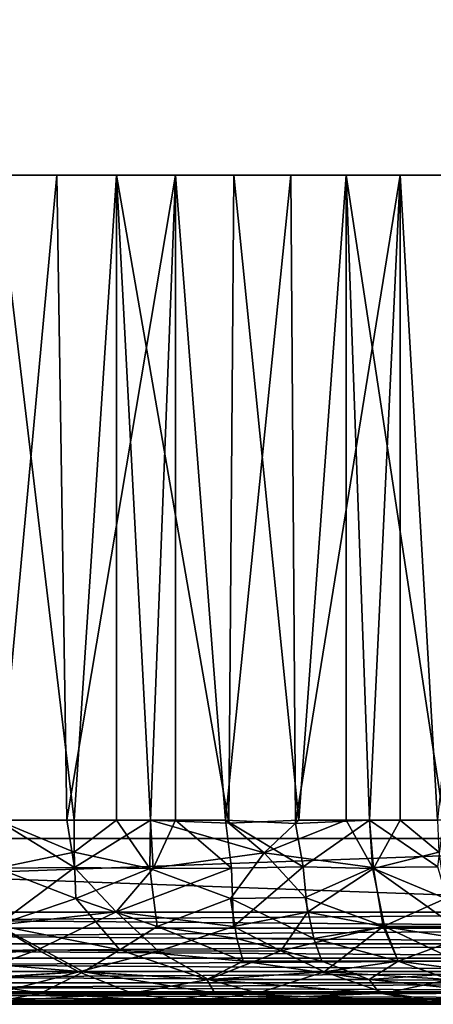
# Model space of a CAD drawing. Extents: x 0 to 448, y 0 to 1336.
# Drawn here: x 423 to 428, y 0 to 11 of the extents above; entities that cross this region are included whole.
import ezdxf

# ---------------------------------------------------------------- set-up
doc = ezdxf.new("R2010")
doc.units = 0
doc.header["$MEASUREMENT"] = 0

msp = doc.modelspace()

# ---------------------------------------------------------------- linework, layer by layer
for points in [[(410.865997, 1320.800049, 360.56369), (432.865997, 1320.800049, 360.56369), (410.865997, 1.800001, 360.56369)], [(410.865997, 1.800001, 360.56369), (432.865997, 1320.800049, 360.56369), (432.865997, 1.800001, 360.56369)], [(432.865997, 1320.800049, 333.56369), (410.865997, 1320.800049, 333.56369), (432.865997, 1.800001, 333.56369)], [(432.865997, 1.800001, 333.56369), (410.865997, 1320.800049, 333.56369), (410.865997, 1.800001, 333.56369)], [(410.865997, 1320.800049, 332.06369), (432.865997, 1320.800049, 332.06369), (410.865997, 1.800001, 332.06369)], [(410.865997, 1.800001, 332.06369), (432.865997, 1320.800049, 332.06369), (432.865997, 1.800001, 332.06369)], [(432.865997, 1320.800049, 362.06369), (410.865997, 1320.800049, 362.06369), (432.865997, 1.800001, 362.06369)], [(432.865997, 1.800001, 362.06369), (410.865997, 1320.800049, 362.06369), (410.865997, 1.800001, 362.06369)], [(422.865997, 2, 356.379211), (422.216187, 9.000001, 356.356506), (423.515808, 9.000001, 356.356506)], [(423.700989, 2, 337.785706), (424.162506, 9.000001, 337.838806), (422.865997, 9.000001, 337.748199)], [(422.865997, 2, 356.379211), (423.515808, 9.000001, 356.356506), (423.624481, 2.000526, 356.352295)], [(422.865997, 9.000001, 337.748199), (422.865997, 2, 337.748199), (423.700989, 2, 337.785706)], [(424.802795, 9.000001, 356.175598), (423.624481, 2.000526, 356.352295), (423.515808, 9.000001, 356.356506)], [(424.802795, 9.000001, 356.175598), (424.529297, 2, 356.229492), (423.624481, 2.000526, 356.352295)], [(424.162506, 2, 337.838806), (424.162506, 9.000001, 337.838806), (423.700989, 2, 337.785706)], [(424.162506, 2, 337.838806), (424.529297, 2, 337.897888), (424.162506, 9.000001, 337.838806)], [(424.162506, 9.000001, 337.838806), (424.529297, 2, 337.897888), (425.381989, 1.966342, 338.09201)], [(424.162506, 9.000001, 337.838806), (425.381989, 1.966342, 338.09201), (425.433685, 9.000001, 338.109009)], [(424.802795, 2, 356.175598), (424.529297, 2, 356.229492), (424.802795, 9.000001, 356.175598)], [(424.802795, 2, 356.175598), (424.802795, 9.000001, 356.175598), (425.344299, 2, 356.043488)], [(425.344299, 2, 356.043488), (424.802795, 9.000001, 356.175598), (426.052094, 9.000001, 355.817413)], [(425.344299, 2, 356.043488), (426.052094, 9.000001, 355.817413), (426.104187, 1.963273, 355.80069)], [(426.139191, 2, 338.342194), (425.433685, 9.000001, 338.109009), (425.381989, 1.966342, 338.09201)], [(426.139191, 2, 338.342194), (426.654999, 9.000001, 338.553497), (425.433685, 9.000001, 338.109009)], [(427.23941, 9.000001, 355.288788), (426.104187, 1.963273, 355.80069), (426.052094, 9.000001, 355.817413)], [(427.23941, 9.000001, 355.288788), (426.907898, 2, 355.456696), (426.104187, 1.963273, 355.80069)], [(426.654999, 2, 338.553497), (426.654999, 9.000001, 338.553497), (426.139191, 2, 338.342194)], [(426.654999, 2, 338.553497), (426.907898, 2, 338.670685), (426.654999, 9.000001, 338.553497)], [(426.654999, 9.000001, 338.553497), (426.907898, 2, 338.670685), (427.712372, 2.00102, 339.103424)], [(426.654999, 9.000001, 338.553497), (427.712372, 2.00102, 339.103424), (427.80249, 9.000001, 339.163696)], [(427.23941, 2, 355.288788), (426.907898, 2, 355.456696), (427.23941, 9.000001, 355.288788)], [(427.23941, 2, 355.288788), (427.23941, 9.000001, 355.288788), (427.64389, 2, 355.060486)], [(427.64389, 2, 355.060486), (427.23941, 9.000001, 355.288788), (428.341492, 9.000001, 354.600098)], [(423.707855, 1.484333, 356.41684), (422.865997, 2, 356.379211), (423.624481, 2.000526, 356.352295)], [(423.703796, 1.652705, 337.755402), (423.700989, 2, 337.785706), (422.865997, 2, 337.748199)], [(423.703796, 1.652705, 337.755402), (422.865997, 2, 337.748199), (422.868652, 1.47855, 337.686859)], [(423.707855, 1.484333, 356.41684), (422.919586, 1.479467, 356.440796), (422.865997, 2, 356.379211)], [(424.529297, 2, 356.229492), (423.707855, 1.484333, 356.41684), (423.624481, 2.000526, 356.352295)], [(424.162506, 2, 337.838806), (423.700989, 2, 337.785706), (423.703796, 1.652705, 337.755402)], [(424.523621, 1.474899, 337.832642), (424.162506, 2, 337.838806), (423.703796, 1.652705, 337.755402)], [(424.560089, 1.472526, 356.289032), (423.707855, 1.484333, 356.41684), (424.529297, 2, 356.229492)], [(424.529297, 2, 337.897888), (424.162506, 2, 337.838806), (424.523621, 1.474899, 337.832642)], [(424.523621, 1.474899, 337.832642), (425.764526, 1.643836, 338.166504), (424.529297, 2, 337.897888)], [(424.529297, 2, 337.897888), (425.764526, 1.643836, 338.166504), (425.381989, 1.966342, 338.09201)], [(424.529297, 2, 356.229492), (424.802795, 2, 356.175598), (424.560089, 1.472526, 356.289032)], [(424.560089, 1.472526, 356.289032), (424.802795, 2, 356.175598), (425.409302, 1.478026, 356.089996)], [(424.802795, 2, 356.175598), (425.344299, 2, 356.043488), (425.409302, 1.478026, 356.089996)], [(425.409302, 1.478026, 356.089996), (425.344299, 2, 356.043488), (426.186218, 1.491494, 355.828369)], [(426.186218, 1.491494, 355.828369), (425.344299, 2, 356.043488), (426.104187, 1.963273, 355.80069)], [(425.764526, 1.643836, 338.166504), (426.139191, 2, 338.342194), (425.381989, 1.966342, 338.09201)], [(426.654999, 2, 338.553497), (426.139191, 2, 338.342194), (425.764526, 1.643836, 338.166504)], [(426.940613, 1.484333, 338.602661), (426.654999, 2, 338.553497), (425.764526, 1.643836, 338.166504)], [(426.907898, 2, 355.456696), (426.186218, 1.491494, 355.828369), (426.104187, 1.963273, 355.80069)], [(426.950897, 1.475029, 355.505951), (426.186218, 1.491494, 355.828369), (426.907898, 2, 355.456696)], [(426.907898, 2, 338.670685), (426.654999, 2, 338.553497), (426.940613, 1.484333, 338.602661)], [(426.907898, 2, 338.670685), (427.649292, 1.490968, 339.003387), (427.712372, 2.00102, 339.103424)], [(426.940613, 1.484333, 338.602661), (427.649292, 1.490968, 339.003387), (426.907898, 2, 338.670685)], [(426.907898, 2, 355.456696), (427.23941, 2, 355.288788), (426.950897, 1.475029, 355.505951)], [(426.950897, 1.475029, 355.505951), (427.23941, 2, 355.288788), (427.659485, 1.652705, 355.0867)], [(427.23941, 2, 355.288788), (427.64389, 2, 355.060486), (427.659485, 1.652705, 355.0867)], [(410.865997, 1, 332.06369), (410.865997, 1.800001, 332.06369), (432.865997, 1, 332.06369)], [(432.865997, 1, 332.06369), (410.865997, 1.800001, 332.06369), (432.865997, 1.800001, 332.06369)], [(432.865997, 1, 362.06369), (432.865997, 1.800001, 362.06369), (410.865997, 1, 362.06369)], [(410.865997, 1, 362.06369), (432.865997, 1.800001, 362.06369), (410.865997, 1.800001, 362.06369)], [(422.868652, 1.47855, 337.686859), (423.722473, 1.149426, 337.605347), (423.703796, 1.652705, 337.755402)], [(424.523621, 1.474899, 337.832642), (423.703796, 1.652705, 337.755402), (423.722473, 1.149426, 337.605347)], [(424.523621, 1.474899, 337.832642), (425.397888, 1.148964, 337.910095), (425.764526, 1.643836, 338.166504)], [(425.397888, 1.148964, 337.910095), (426.20752, 1.15798, 338.160309), (425.764526, 1.643836, 338.166504)], [(426.940613, 1.484333, 338.602661), (425.764526, 1.643836, 338.166504), (426.20752, 1.15798, 338.160309)], [(426.950897, 1.475029, 355.505951), (427.659485, 1.652705, 355.0867), (427.732483, 1.14928, 355.219177)], [(424.159698, 1.002409, 356.567688), (422.865997, 0.857213, 356.747101), (423.707855, 1.484333, 356.41684)], [(423.707855, 1.484333, 356.41684), (422.865997, 0.857213, 356.747101), (422.919586, 1.479467, 356.440796)], [(422.865997, 0.857213, 337.380249), (423.722473, 1.149426, 337.605347), (422.868652, 1.47855, 337.686859)], [(424.560089, 1.472526, 356.289032), (424.159698, 1.002409, 356.567688), (423.707855, 1.484333, 356.41684)], [(424.523621, 1.474899, 337.832642), (423.722473, 1.149426, 337.605347), (424.601929, 0.845307, 337.547394)], [(424.560089, 1.472526, 356.289032), (425.409302, 1.478026, 356.089996), (424.159698, 1.002409, 356.567688)], [(424.159698, 1.002409, 356.567688), (425.409302, 1.478026, 356.089996), (425.431091, 0.84544, 356.390564)], [(424.601929, 0.845307, 337.547394), (425.397888, 1.148964, 337.910095), (424.523621, 1.474899, 337.832642)], [(426.186218, 1.491494, 355.828369), (425.431091, 0.84544, 356.390564), (425.409302, 1.478026, 356.089996)], [(426.233398, 1, 356.036011), (425.431091, 0.84544, 356.390564), (426.186218, 1.491494, 355.828369)], [(426.950897, 1.475029, 355.505951), (426.233398, 1, 356.036011), (426.186218, 1.491494, 355.828369)], [(426.940613, 1.484333, 338.602661), (426.20752, 1.15798, 338.160309), (427.070648, 0.845685, 338.352264)], [(427.055237, 0.845558, 355.782593), (426.233398, 1, 356.036011), (426.950897, 1.475029, 355.505951)], [(426.940613, 1.484333, 338.602661), (427.834625, 0.845763, 338.764343), (427.649292, 1.490968, 339.003387)], [(427.070648, 0.845685, 338.352264), (427.834625, 0.845763, 338.764343), (426.940613, 1.484333, 338.602661)], [(426.950897, 1.475029, 355.505951), (427.732483, 1.14928, 355.219177), (427.055237, 0.845558, 355.782593)], [(422.865997, 0.857213, 337.380249), (424.199951, 0.591168, 337.257263), (423.722473, 1.149426, 337.605347)], [(424.601929, 0.845307, 337.547394), (423.722473, 1.149426, 337.605347), (424.199951, 0.591168, 337.257263)], [(424.601929, 0.845307, 337.547394), (425.468811, 0.714425, 337.632812), (425.397888, 1.148964, 337.910095)], [(425.397888, 1.148964, 337.910095), (426.303711, 0.714425, 337.904114), (426.20752, 1.15798, 338.160309)], [(425.468811, 0.714425, 337.632812), (426.303711, 0.714425, 337.904114), (425.397888, 1.148964, 337.910095)], [(427.070648, 0.845685, 338.352264), (426.20752, 1.15798, 338.160309), (426.303711, 0.714425, 337.904114)], [(427.055237, 0.845558, 355.782593), (427.732483, 1.14928, 355.219177), (427.883911, 0.714425, 355.462189)], [(410.865997, 0.826353, 362.048492), (432.865997, 0.826353, 362.048492), (432.865997, 1, 362.06369)], [(410.865997, 0.826353, 362.048492), (432.865997, 1, 362.06369), (410.865997, 1, 362.06369)], [(432.865997, 0.826353, 332.078888), (410.865997, 0.826353, 332.078888), (410.865997, 1, 332.06369)], [(432.865997, 0.826353, 332.078888), (410.865997, 1, 332.06369), (432.865997, 1, 332.06369)], [(423.304504, 0.591168, 356.950653), (422.865997, 0.857213, 356.747101), (424.159698, 1.002409, 356.567688)], [(424.619141, 0.57708, 356.80658), (423.304504, 0.591168, 356.950653), (424.159698, 1.002409, 356.567688)], [(424.159698, 1.002409, 356.567688), (425.431091, 0.84544, 356.390564), (424.619141, 0.57708, 356.80658)], [(425.943237, 0.579028, 356.480927), (425.431091, 0.84544, 356.390564), (426.233398, 1, 356.036011)], [(427.055237, 0.845558, 355.782593), (425.943237, 0.579028, 356.480927), (426.233398, 1, 356.036011)], [(423.304504, 0.591168, 356.950653), (421.966888, 0.467911, 357.053192), (422.865997, 0.857213, 356.747101)], [(422.402679, 0.46989, 337.036682), (423.802734, 0.352447, 336.938385), (422.865997, 0.857213, 337.380249)], [(422.865997, 0.857213, 337.380249), (423.802734, 0.352447, 336.938385), (424.199951, 0.591168, 337.257263)], [(410.865997, 0.657981, 362.003387), (432.865997, 0.657981, 362.003387), (432.865997, 0.826353, 362.048492)], [(410.865997, 0.657981, 362.003387), (432.865997, 0.826353, 362.048492), (410.865997, 0.826353, 362.048492)], [(432.865997, 0.657981, 332.123993), (410.865997, 0.657981, 332.123993), (410.865997, 0.826353, 332.078888)], [(432.865997, 0.657981, 332.123993), (410.865997, 0.826353, 332.078888), (432.865997, 0.826353, 332.078888)], [(424.199951, 0.591168, 337.257263), (425.534302, 0.467911, 337.395203), (424.601929, 0.845307, 337.547394)], [(424.601929, 0.845307, 337.547394), (425.534302, 0.467911, 337.395203), (425.468811, 0.714425, 337.632812)], [(424.619141, 0.57708, 356.80658), (425.431091, 0.84544, 356.390564), (425.943237, 0.579028, 356.480927)], [(427.055237, 0.845558, 355.782593), (426.415253, 0.35256, 356.592438), (425.943237, 0.579028, 356.480927)], [(427.070648, 0.845685, 338.352264), (426.303711, 0.714425, 337.904114), (427.217804, 0.467911, 338.027008)], [(427.217804, 0.467911, 356.100311), (426.415253, 0.35256, 356.592438), (427.055237, 0.845558, 355.782593)], [(427.055237, 0.845558, 355.782593), (427.883911, 0.714425, 355.462189), (427.217804, 0.467911, 356.100311)], [(427.070648, 0.845685, 338.352264), (428.102814, 0.352561, 338.347534), (427.834625, 0.845763, 338.764343)], [(427.217804, 0.467911, 338.027008), (428.102814, 0.352561, 338.347534), (427.070648, 0.845685, 338.352264)], [(410.865997, 0.500001, 361.929688), (432.865997, 0.500001, 361.929688), (432.865997, 0.657981, 362.003387)], [(410.865997, 0.500001, 361.929688), (432.865997, 0.657981, 362.003387), (410.865997, 0.657981, 362.003387)], [(432.865997, 0.500001, 332.197693), (410.865997, 0.500001, 332.197693), (410.865997, 0.657981, 332.123993)], [(432.865997, 0.500001, 332.197693), (410.865997, 0.657981, 332.123993), (432.865997, 0.657981, 332.123993)], [(425.534302, 0.467911, 337.395203), (426.390289, 0.467911, 337.673309), (425.468811, 0.714425, 337.632812)], [(425.468811, 0.714425, 337.632812), (426.390289, 0.467911, 337.673309), (426.303711, 0.714425, 337.904114)], [(427.217804, 0.467911, 338.027008), (426.303711, 0.714425, 337.904114), (426.390289, 0.467911, 337.673309)], [(427.217804, 0.467911, 356.100311), (427.883911, 0.714425, 355.462189), (428.010315, 0.467911, 355.673798)], [(423.304504, 0.591168, 356.950653), (422.422852, 0.26938, 357.377594), (421.966888, 0.467911, 357.053192)], [(423.752716, 0.352704, 357.193085), (422.422852, 0.26938, 357.377594), (423.304504, 0.591168, 356.950653)], [(424.619141, 0.57708, 356.80658), (423.752716, 0.352704, 357.193085), (423.304504, 0.591168, 356.950653)], [(425.159088, 0.267951, 357.110413), (423.752716, 0.352704, 357.193085), (424.619141, 0.57708, 356.80658)], [(424.199951, 0.591168, 337.257263), (423.802734, 0.352447, 336.938385), (425.1427, 0.269412, 336.994507)], [(424.199951, 0.591168, 337.257263), (425.1427, 0.269412, 336.994507), (425.534302, 0.467911, 337.395203)], [(424.619141, 0.57708, 356.80658), (425.943237, 0.579028, 356.480927), (425.159088, 0.267951, 357.110413)], [(426.415253, 0.35256, 356.592438), (425.159088, 0.267951, 357.110413), (425.943237, 0.579028, 356.480927)], [(410.865997, 0.357213, 361.829712), (432.865997, 0.357213, 361.829712), (432.865997, 0.500001, 361.929688)], [(410.865997, 0.357213, 361.829712), (432.865997, 0.500001, 361.929688), (410.865997, 0.500001, 361.929688)], [(432.865997, 0.357213, 332.297607), (410.865997, 0.357213, 332.297607), (410.865997, 0.500001, 332.197693)], [(432.865997, 0.357213, 332.297607), (410.865997, 0.500001, 332.197693), (432.865997, 0.500001, 332.197693)], [(422.382385, 0.269402, 336.751678), (423.802734, 0.352447, 336.938385), (422.402679, 0.46989, 337.036682)], [(425.1427, 0.269412, 336.994507), (426.904114, 0.269418, 337.562897), (425.534302, 0.467911, 337.395203)], [(425.534302, 0.467911, 337.395203), (426.904114, 0.269418, 337.562897), (426.390289, 0.467911, 337.673309)], [(427.217804, 0.467911, 338.027008), (426.390289, 0.467911, 337.673309), (426.904114, 0.269418, 337.562897)], [(427.775879, 0.26941, 356.144653), (426.415253, 0.35256, 356.592438), (427.217804, 0.467911, 356.100311)], [(426.904114, 0.269418, 337.562897), (428.102814, 0.352561, 338.347534), (427.217804, 0.467911, 338.027008)], [(427.217804, 0.467911, 356.100311), (428.010315, 0.467911, 355.673798), (427.775879, 0.26941, 356.144653)], [(410.865997, 0.233956, 361.706512), (432.865997, 0.233956, 361.706512), (432.865997, 0.357213, 361.829712)], [(410.865997, 0.233956, 361.706512), (432.865997, 0.357213, 361.829712), (410.865997, 0.357213, 361.829712)], [(432.865997, 0.233956, 332.420898), (410.865997, 0.233956, 332.420898), (410.865997, 0.357213, 332.297607)], [(432.865997, 0.233956, 332.420898), (410.865997, 0.357213, 332.297607), (432.865997, 0.357213, 332.297607)], [(422.382385, 0.269402, 336.751678), (423.342499, 0.120616, 336.453613), (423.802734, 0.352447, 336.938385)], [(423.752716, 0.352704, 357.193085), (422.865997, 0.120616, 357.695099), (422.422852, 0.26938, 357.377594)], [(424.328278, 0.121476, 357.602448), (422.865997, 0.120616, 357.695099), (423.752716, 0.352704, 357.193085)], [(425.22937, 0.120616, 336.709229), (423.802734, 0.352447, 336.938385), (423.342499, 0.120616, 336.453613)], [(425.159088, 0.267951, 357.110413), (424.328278, 0.121476, 357.602448), (423.752716, 0.352704, 357.193085)], [(425.1427, 0.269412, 336.994507), (423.802734, 0.352447, 336.938385), (425.22937, 0.120616, 336.709229)], [(426.415253, 0.35256, 356.592438), (425.694397, 0.120616, 357.312012), (425.159088, 0.267951, 357.110413)], [(427.079285, 0.121484, 356.833618), (425.694397, 0.120616, 357.312012), (426.415253, 0.35256, 356.592438)], [(427.775879, 0.26941, 356.144653), (427.079285, 0.121484, 356.833618), (426.415253, 0.35256, 356.592438)], [(426.904114, 0.269418, 337.562897), (428.318909, 0.120616, 337.937103), (428.102814, 0.352561, 338.347534)], [(410.865997, 0.133976, 361.56369), (432.865997, 0.133976, 361.56369), (432.865997, 0.233956, 361.706512)], [(410.865997, 0.133976, 361.56369), (432.865997, 0.233956, 361.706512), (410.865997, 0.233956, 361.706512)], [(432.865997, 0.133976, 332.56369), (410.865997, 0.133976, 332.56369), (410.865997, 0.233956, 332.420898)], [(432.865997, 0.133976, 332.56369), (410.865997, 0.233956, 332.420898), (432.865997, 0.233956, 332.420898)], [(421.912994, 0.120616, 336.475006), (423.342499, 0.120616, 336.453613), (422.382385, 0.269402, 336.751678)], [(424.328278, 0.121476, 357.602448), (425.159088, 0.267951, 357.110413), (425.694397, 0.120616, 357.312012)], [(425.1427, 0.269412, 336.994507), (427.015442, 0.121485, 337.266449), (426.904114, 0.269418, 337.562897)], [(425.22937, 0.120616, 336.709229), (427.015442, 0.121485, 337.266449), (425.1427, 0.269412, 336.994507)], [(427.015442, 0.121485, 337.266449), (428.318909, 0.120616, 337.937103), (426.904114, 0.269418, 337.562897)], [(427.079285, 0.121484, 356.833618), (427.775879, 0.26941, 356.144653), (428.755859, 0.12146, 355.9245)], [(410.865997, 0.060309, 361.405701), (432.865997, 0.060309, 361.405701), (432.865997, 0.133976, 361.56369)], [(410.865997, 0.060309, 361.405701), (432.865997, 0.133976, 361.56369), (410.865997, 0.133976, 361.56369)], [(432.865997, 0.060309, 332.72171), (410.865997, 0.060309, 332.72171), (410.865997, 0.133976, 332.56369)], [(432.865997, 0.060309, 332.72171), (410.865997, 0.133976, 332.56369), (432.865997, 0.133976, 332.56369)], [(421.912994, 0.120616, 336.475006), (422.865997, 0.030385, 336.09549), (423.342499, 0.120616, 336.453613)], [(424.920502, 0.030868, 357.864716), (422.865997, 0.030385, 358.031891), (424.328278, 0.121476, 357.602448)], [(424.328278, 0.121476, 357.602448), (422.865997, 0.030385, 358.031891), (422.865997, 0.120616, 357.695099)], [(422.865997, 0.030385, 336.09549), (424.737122, 0.030868, 336.22934), (423.342499, 0.120616, 336.453613)], [(425.22937, 0.120616, 336.709229), (423.342499, 0.120616, 336.453613), (424.737122, 0.030868, 336.22934)], [(424.328278, 0.121476, 357.602448), (425.694397, 0.120616, 357.312012), (424.920502, 0.030868, 357.864716)], [(424.737122, 0.030868, 336.22934), (427.552734, 0.030869, 337.11792), (425.22937, 0.120616, 336.709229)], [(427.719482, 0.03087, 356.929138), (424.920502, 0.030868, 357.864716), (427.079285, 0.121484, 356.833618)], [(427.079285, 0.121484, 356.833618), (424.920502, 0.030868, 357.864716), (425.694397, 0.120616, 357.312012)], [(425.22937, 0.120616, 336.709229), (427.552734, 0.030869, 337.11792), (427.015442, 0.121485, 337.266449)], [(427.015442, 0.121485, 337.266449), (427.552734, 0.030869, 337.11792), (428.318909, 0.120616, 337.937103)], [(427.079285, 0.121484, 356.833618), (428.755859, 0.12146, 355.9245), (427.719482, 0.03087, 356.929138)], [(427.552734, 0.030869, 337.11792), (429.697693, 0.030385, 338.497009), (428.318909, 0.120616, 337.937103)], [(410.865997, 0.015194, 361.237305), (432.865997, 0.015194, 361.237305), (432.865997, 0.060309, 361.405701)], [(410.865997, 0.015194, 361.237305), (432.865997, 0.060309, 361.405701), (410.865997, 0.060309, 361.405701)], [(432.865997, 0.015194, 332.890015), (410.865997, 0.015194, 332.890015), (410.865997, 0.060309, 332.72171)], [(432.865997, 0.015194, 332.890015), (410.865997, 0.060309, 332.72171), (432.865997, 0.060309, 332.72171)], [(410.865997, 0, 361.06369), (432.865997, 0, 361.06369), (432.865997, 0.015194, 361.237305)], [(410.865997, 0, 361.06369), (432.865997, 0.015194, 361.237305), (410.865997, 0.015194, 361.237305)], [(432.865997, 0, 333.06369), (410.865997, 0, 333.06369), (410.865997, 0.015194, 332.890015)], [(432.865997, 0, 333.06369), (410.865997, 0.015194, 332.890015), (432.865997, 0.015194, 332.890015)], [(432.865997, 0, 333.06369), (422.743713, 0, 335.719635), (410.865997, 0, 333.06369)], [(410.865997, 0, 361.06369), (422.865997, 0, 358.379211), (432.865997, 0, 361.06369)], [(422.865997, 0.030385, 336.09549), (422.743713, 0, 335.719635), (424.737122, 0.030868, 336.22934)], [(426.247772, 0, 336.207062), (424.737122, 0.030868, 336.22934), (422.743713, 0, 335.719635)], [(426.247772, 0, 336.207062), (422.743713, 0, 335.719635), (432.865997, 0, 333.06369)], [(425.012177, 0, 358.203491), (422.865997, 0, 358.379211), (424.920502, 0.030868, 357.864716)], [(424.920502, 0.030868, 357.864716), (422.865997, 0, 358.379211), (422.865997, 0.030385, 358.031891)], [(432.865997, 0, 361.06369), (422.865997, 0, 358.379211), (425.012177, 0, 358.203491)], [(424.737122, 0.030868, 336.22934), (426.247772, 0, 336.207062), (427.552734, 0.030869, 337.11792)], [(427.719482, 0.03087, 356.929138), (425.012177, 0, 358.203491), (424.920502, 0.030868, 357.864716)], [(427.898132, 0, 357.231262), (425.012177, 0, 358.203491), (427.719482, 0.03087, 356.929138)], [(432.865997, 0, 361.06369), (425.012177, 0, 358.203491), (427.898132, 0, 357.231262)], [(426.247772, 0, 336.207062), (429.033173, 0, 337.564056), (427.552734, 0.030869, 337.11792)], [(432.865997, 0, 333.06369), (429.033173, 0, 337.564056), (426.247772, 0, 336.207062)], [(427.552734, 0.030869, 337.11792), (429.033173, 0, 337.564056), (429.697693, 0.030385, 338.497009)]]:
    msp.add_3dface(points)

doc.saveas('drawing.dxf')
